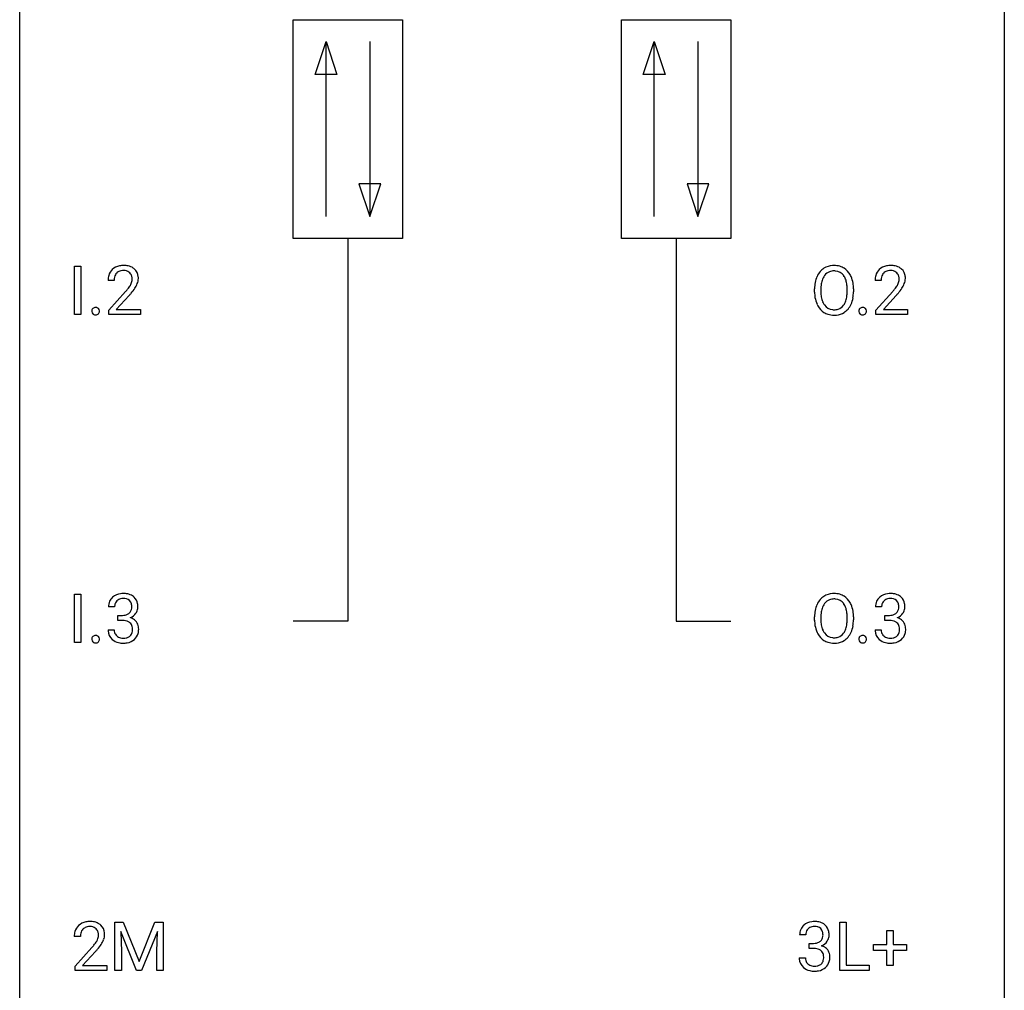
# Model space of a CAD drawing. Extents: x 2.8 to 26.6, y -2.8 to 76.6.
# Drawn here: x 2.8 to 26.6, y 20 to 43.5 of the extents above; entities that cross this region are included whole.
import ezdxf

# ---------------------------------------------------------------- set-up
doc = ezdxf.new("R2010")
doc.units = 0
doc.layers.add('DEFAULT_255_1_234', color=255, linetype='CONTINUOUS')
doc.layers.add('DEFAULT_255_2_778', color=255, linetype='CONTINUOUS')

msp = doc.modelspace()

# ---------------------------------------------------------------- linework, layer by layer
at = {"layer": 'DEFAULT_255_1_234'}
for p, q in [((4.106, 36.39), (4.106, 37.56)), ((4.106, 37.56), (4.26, 37.56)), ((4.26, 37.56), (4.26, 36.39)), ((5.062, 37.215), (4.914, 37.215)), ((23.612, 37.215), (23.464, 37.215)), ((4.936, 36.497), (5.341, 36.947)), ((22.002, 36.927), (22.002, 37.011)), ((22.155, 37.023), (22.155, 36.937)), ((22.789, 36.926), (22.789, 37.013)), ((22.942, 37.011), (22.942, 36.937)), ((23.486, 36.497), (23.891, 36.947)), ((5.429, 36.851), (5.115, 36.512)), ((23.979, 36.851), (23.665, 36.512)), ((4.936, 36.39), (4.936, 36.497)), ((5.115, 36.512), (5.702, 36.512)), ((5.702, 36.512), (5.702, 36.39)), ((23.486, 36.39), (23.486, 36.497)), ((23.665, 36.512), (24.252, 36.512)), ((24.252, 36.512), (24.252, 36.39)), ((4.26, 36.39), (4.106, 36.39)), ((5.702, 36.39), (4.936, 36.39)), ((24.252, 36.39), (23.486, 36.39)), ((4.106, 28.453), (4.106, 29.622)), ((4.106, 29.622), (4.26, 29.622)), ((4.26, 29.622), (4.26, 28.453)), ((5.074, 29.316), (4.925, 29.316)), ((23.624, 29.316), (23.475, 29.316)), ((5.152, 28.989), (5.152, 29.11)), ((5.152, 29.11), (5.264, 29.11)), ((22.002, 28.989), (22.002, 29.074)), ((22.155, 29.086), (22.155, 29)), ((22.789, 28.989), (22.789, 29.075)), ((22.942, 29.074), (22.942, 29)), ((23.702, 28.989), (23.702, 29.11)), ((23.702, 29.11), (23.814, 29.11)), ((5.264, 28.989), (5.152, 28.989)), ((23.814, 28.989), (23.702, 28.989)), ((4.915, 28.761), (5.064, 28.761)), ((23.465, 28.761), (23.614, 28.761)), ((4.26, 28.453), (4.106, 28.453)), ((5.083, 21.685), (5.282, 21.685)), ((5.083, 20.515), (5.083, 21.685)), ((5.282, 21.685), (5.665, 20.731)), ((5.665, 20.731), (6.047, 21.685)), ((6.047, 21.685), (6.247, 21.685)), ((6.247, 21.685), (6.247, 20.515)), ((22.614, 20.515), (22.614, 21.685)), ((22.614, 21.685), (22.769, 21.685)), ((22.769, 21.685), (22.769, 20.641)), ((5.605, 20.515), (5.222, 21.46)), ((5.222, 21.46), (5.237, 20.971)), ((6.107, 21.462), (5.723, 20.515)), ((6.093, 20.971), (6.107, 21.462)), ((23.753, 21.143), (23.753, 21.484)), ((23.753, 21.484), (23.902, 21.484)), ((23.902, 21.484), (23.902, 21.143)), ((4.247, 21.34), (4.098, 21.34)), ((21.79, 21.378), (21.641, 21.378)), ((4.121, 20.622), (4.526, 21.072)), ((4.613, 20.976), (4.3, 20.637)), ((5.237, 20.971), (5.237, 20.515)), ((6.093, 20.515), (6.093, 20.971)), ((21.868, 21.051), (21.868, 21.172)), ((21.868, 21.172), (21.98, 21.172)), ((21.98, 21.051), (21.868, 21.051)), ((23.426, 21.002), (23.426, 21.143)), ((23.426, 21.143), (23.753, 21.143)), ((23.753, 21.002), (23.426, 21.002)), ((23.753, 20.633), (23.753, 21.002)), ((23.902, 21.143), (24.228, 21.143)), ((24.228, 21.002), (23.902, 21.002)), ((23.902, 21.002), (23.902, 20.633)), ((24.228, 21.143), (24.228, 21.002)), ((21.631, 20.824), (21.78, 20.824)), ((4.121, 20.515), (4.121, 20.622)), ((4.887, 20.515), (4.121, 20.515)), ((4.3, 20.637), (4.887, 20.637)), ((4.887, 20.637), (4.887, 20.515)), ((5.237, 20.515), (5.083, 20.515)), ((5.723, 20.515), (5.605, 20.515)), ((6.247, 20.515), (6.093, 20.515)), ((23.324, 20.515), (22.614, 20.515)), ((22.769, 20.641), (23.324, 20.641)), ((23.324, 20.641), (23.324, 20.515)), ((23.902, 20.633), (23.753, 20.633))]:
    msp.add_line(p, q, dxfattribs=at)
for centre, radius, start, end in [((5.24, 37.241), 0.324, 133.4541, 162.947), ((5.258, 37.222), 0.35, 100.7869, 133.4384), ((5.274, 37.247), 0.208, 136.1757, 166.3675), ((5.261, 37.257), 0.192, 129.7279, 135.7542), ((5.269, 37.244), 0.207, 102.1739, 129.2062), ((5.293, 37.067), 0.508, 89.6605, 101.3704), ((5.294, 37.141), 0.313, 89.5461, 102.5419), ((5.3, 37.074), 0.502, 78.2171, 90.413), ((5.297, 37.195), 0.259, 82.1602, 90.1506), ((5.31, 37.269), 0.184, 43.4415, 83.1661), ((5.335, 37.236), 0.336, 55.9268, 78.4889), ((5.302, 37.261), 0.195, 16.1715, 43.5284), ((5.355, 37.27), 0.297, 47.9292, 55.4054), ((5.365, 37.28), 0.283, 4.3348, 48.0561), ((22.51, 37.11), 0.491, 139.6258, 156.038), ((22.451, 37.157), 0.416, 122.6416, 139.3431), ((22.461, 37.139), 0.437, 93.0224, 122.4558), ((22.459, 37.174), 0.269, 110.8228, 143.9179), ((22.468, 37.136), 0.308, 89.3038, 109.9046), ((22.472, 37.042), 0.534, 89.9753, 93.6342), ((22.475, 37.082), 0.494, 73.7464, 90.4233), ((22.472, 37.07), 0.374, 84.3852, 90.0758), ((22.489, 37.174), 0.269, 36.1437, 85.6627), ((22.493, 37.15), 0.424, 57.6628, 73.4518), ((22.492, 37.152), 0.422, 29.144, 57.4147), ((23.79, 37.241), 0.324, 133.4541, 162.947), ((23.808, 37.222), 0.35, 100.7869, 133.4384), ((23.824, 37.247), 0.208, 136.1757, 166.3675), ((23.811, 37.257), 0.192, 129.7279, 135.7542), ((23.819, 37.244), 0.207, 102.1739, 129.2062), ((23.843, 37.067), 0.508, 89.6605, 101.3704), ((23.844, 37.141), 0.313, 89.5461, 102.5419), ((23.85, 37.074), 0.502, 78.2171, 90.413), ((23.847, 37.195), 0.259, 82.1602, 90.1506), ((23.86, 37.269), 0.184, 43.4415, 83.1661), ((23.885, 37.236), 0.336, 55.9268, 78.4889), ((23.852, 37.261), 0.195, 16.1715, 43.5284), ((23.905, 37.27), 0.297, 47.9292, 55.4054), ((23.915, 37.28), 0.283, 4.3348, 48.0561), ((5.321, 37.219), 0.407, 163.2879, 180.5582), ((5.461, 37.215), 0.398, 178.4382, 180.0084), ((5.374, 37.22), 0.312, 165.9093, 178.8684), ((5.217, 37.248), 0.282, 331.4255, 352.9365), ((5.252, 37.247), 0.248, 359.4866, 15.934), ((5.231, 37.245), 0.269, 353.2249, 0.0169), ((5.298, 37.269), 0.35, 337.8914, 358.9968), ((5.255, 37.263), 0.393, 359.9252, 5.5968), ((22.828, 37.015), 0.826, 169.5254, 180.2765), ((22.638, 37.05), 0.633, 155.8315, 169.509), ((22.743, 37.043), 0.586, 163.0419, 174.314), ((22.552, 37.103), 0.386, 143.5289, 163.2981), ((22.42, 37.121), 0.355, 20.3231, 36.4993), ((22.257, 37.061), 0.529, 7.8928, 20.2962), ((22.399, 37.094), 0.532, 24.0983, 29.7324), ((22.295, 37.051), 0.644, 8.6655, 23.8241), ((22.072, 37.015), 0.871, 359.7807, 8.8219), ((23.871, 37.219), 0.407, 163.2879, 180.5582), ((23.924, 37.22), 0.312, 165.9093, 178.8684), ((24.011, 37.215), 0.398, 178.4382, 180.0084), ((23.767, 37.248), 0.282, 331.4255, 352.9365), ((23.802, 37.247), 0.248, 359.4866, 15.934), ((23.781, 37.245), 0.269, 353.2249, 0.0169), ((23.848, 37.269), 0.35, 337.8914, 358.9968), ((23.805, 37.263), 0.393, 359.9252, 5.5968), ((3.992, 38.14), 1.801, 318.5132, 320.7828), ((4.521, 37.71), 1.119, 320.7373, 323.9737), ((4.913, 37.426), 0.635, 323.8962, 328.6421), ((5.117, 37.299), 0.395, 328.8299, 331.7899), ((4.628, 37.629), 1.115, 319.6473, 327.0958), ((5.027, 37.373), 0.641, 326.9135, 338.3505), ((22.831, 36.932), 0.829, 180.3724, 188.9252), ((22.983, 37.015), 0.828, 174.0509, 179.4177), ((22.933, 36.933), 0.778, 179.693, 188.7907), ((21.957, 37.017), 0.832, 359.7056, 8.036), ((21.921, 36.934), 0.868, 353.403, 359.4848), ((22.078, 36.933), 0.864, 350.4877, 0.2625), ((22.542, 38.14), 1.801, 318.5132, 320.7828), ((23.071, 37.71), 1.119, 320.7373, 323.9737), ((23.463, 37.426), 0.635, 323.8962, 328.6421), ((23.667, 37.299), 0.395, 328.8299, 331.7899), ((23.178, 37.629), 1.115, 319.6473, 327.0958), ((23.577, 37.373), 0.641, 326.9135, 338.3505), ((4.245, 37.945), 1.611, 317.2587, 319.9046), ((22.631, 36.899), 0.626, 188.7215, 204.8241), ((22.667, 36.891), 0.508, 188.6331, 202.563), ((22.541, 36.84), 0.373, 202.8081, 216.1194), ((22.408, 36.833), 0.369, 323.6548, 342.659), ((22.205, 36.899), 0.582, 342.4092, 353.6451), ((22.308, 36.894), 0.632, 336.0278, 350.5787), ((22.795, 37.945), 1.611, 317.2587, 319.9046), ((4.629, 36.469), 0.107, 163.5418, 180.5078), ((4.635, 36.468), 0.113, 179.9643, 183.9868), ((4.608, 36.465), 0.0861, 182.9228, 222.5983), ((4.61, 36.474), 0.0871, 138.1647, 163.2316), ((4.598, 36.484), 0.0724, 105.6856, 137.8495), ((4.61, 36.446), 0.113, 92.6088, 106.1991), ((4.613, 36.406), 0.152, 89.9661, 93.0733), ((4.614, 36.428), 0.13, 78.4379, 90.4312), ((4.624, 36.473), 0.0841, 56.8961, 78.736), ((4.63, 36.484), 0.0714, 42.65, 56.3125), ((4.618, 36.472), 0.0888, 3.8143, 42.6366), ((4.623, 36.464), 0.0834, 316.0805, 340.3842), ((4.612, 36.467), 0.095, 340.9376, 0.5751), ((4.589, 36.468), 0.118, 359.9477, 4.8306), ((22.551, 36.865), 0.54, 205.1184, 209.647), ((22.464, 36.81), 0.437, 209.0633, 237.3493), ((22.455, 36.799), 0.423, 237.5352, 252.1858), ((22.46, 36.775), 0.269, 215.0756, 264.638), ((22.473, 36.858), 0.353, 263.8464, 270.0834), ((22.477, 36.832), 0.327, 269.3649, 287.5152), ((22.491, 36.807), 0.432, 275.8196, 302.1885), ((22.495, 36.768), 0.26, 288.063, 323.8113), ((22.502, 36.785), 0.407, 302.4806, 319.6144), ((22.442, 36.833), 0.484, 319.8877, 336.1328), ((23.179, 36.469), 0.107, 163.5418, 180.5078), ((23.185, 36.468), 0.113, 179.9643, 183.9868), ((23.158, 36.465), 0.0861, 182.9228, 222.5983), ((23.16, 36.474), 0.0871, 138.1647, 163.2316), ((23.148, 36.484), 0.0724, 105.6856, 137.8495), ((23.16, 36.446), 0.113, 92.6088, 106.1991), ((23.163, 36.406), 0.152, 89.9661, 93.0733), ((23.164, 36.428), 0.13, 78.4379, 90.4312), ((23.174, 36.473), 0.0841, 56.8961, 78.736), ((23.18, 36.484), 0.0714, 42.65, 56.3125), ((23.168, 36.472), 0.0888, 3.8143, 42.6366), ((23.173, 36.464), 0.0834, 316.0805, 340.3842), ((23.162, 36.467), 0.095, 340.9376, 0.5751), ((23.139, 36.468), 0.118, 359.9477, 4.8306), ((4.595, 36.452), 0.0679, 222.6244, 239.2478), ((4.603, 36.468), 0.085, 239.7588, 259.3114), ((4.612, 36.515), 0.134, 259.0491, 270.418), ((4.614, 36.537), 0.156, 269.9524, 273.5464), ((4.617, 36.497), 0.115, 273.1293, 286.3135), ((4.629, 36.459), 0.0755, 285.8515, 315.9415), ((22.47, 36.853), 0.478, 252.522, 270.4416), ((22.474, 36.921), 0.547, 269.9171, 276.3398), ((23.145, 36.452), 0.0679, 222.6244, 239.2478), ((23.153, 36.468), 0.085, 239.7588, 259.3114), ((23.162, 36.515), 0.134, 259.0491, 270.418), ((23.163, 36.537), 0.156, 269.9524, 273.5464), ((23.167, 36.497), 0.115, 273.1293, 286.3135), ((23.179, 36.459), 0.0755, 285.8515, 315.9415), ((5.23, 29.317), 0.307, 131.5745, 154.4798), ((5.262, 29.285), 0.352, 96.9875, 131.9691), ((5.284, 29.16), 0.478, 89.8596, 97.7825), ((5.288, 29.134), 0.504, 78.3655, 90.4132), ((5.324, 29.3), 0.334, 56.6229, 78.6387), ((5.346, 29.338), 0.291, 47.0254, 56.0854), ((5.348, 29.342), 0.287, 10.9208, 46.7778), ((22.451, 29.22), 0.416, 122.6416, 139.3431), ((22.461, 29.201), 0.437, 93.0224, 122.4558), ((22.472, 29.105), 0.534, 89.9753, 93.6342), ((22.475, 29.145), 0.494, 73.7464, 90.4233), ((22.493, 29.213), 0.424, 57.6628, 73.4518), ((22.492, 29.215), 0.422, 29.144, 57.4147), ((23.78, 29.317), 0.307, 131.5745, 154.4798), ((23.812, 29.285), 0.352, 96.9875, 131.9691), ((23.834, 29.16), 0.478, 89.8596, 97.7825), ((23.838, 29.134), 0.504, 78.3655, 90.4132), ((23.874, 29.3), 0.334, 56.6229, 78.6387), ((23.896, 29.338), 0.291, 47.0254, 56.0854), ((23.898, 29.342), 0.287, 10.9208, 46.7778), ((5.235, 29.32), 0.31, 155.3484, 180.7485), ((5.33, 29.316), 0.257, 172.5097, 180.1367), ((5.258, 29.329), 0.183, 133.8349, 173.5344), ((5.263, 29.323), 0.191, 103.2932, 133.5619), ((5.283, 29.243), 0.273, 89.5325, 103.5319), ((5.289, 29.216), 0.301, 76.1117, 90.7026), ((5.327, 29.354), 0.157, 13.9577, 77.6713), ((5.193, 29.315), 0.297, 359.1805, 15.0453), ((5.239, 29.31), 0.251, 353.0938, 0.1181), ((5.395, 29.309), 0.243, 332.355, 359.7179), ((5.211, 29.31), 0.427, 359.6364, 11.6087), ((22.638, 29.113), 0.633, 155.8315, 169.509), ((22.51, 29.172), 0.491, 139.6258, 156.038), ((22.552, 29.165), 0.386, 143.5289, 163.2981), ((22.459, 29.236), 0.269, 110.8228, 143.9179), ((22.468, 29.198), 0.308, 89.3038, 109.9046), ((22.472, 29.132), 0.374, 84.3852, 90.0758), ((22.489, 29.236), 0.269, 36.1437, 85.6627), ((22.42, 29.183), 0.355, 20.3231, 36.4993), ((22.257, 29.123), 0.529, 7.8928, 20.2962), ((22.399, 29.156), 0.532, 24.0983, 29.7324), ((22.295, 29.114), 0.644, 8.6655, 23.8241), ((23.785, 29.32), 0.31, 155.3484, 180.7485), ((23.88, 29.316), 0.257, 172.5097, 180.1367), ((23.808, 29.329), 0.183, 133.8349, 173.5344), ((23.813, 29.323), 0.191, 103.2932, 133.5619), ((23.833, 29.243), 0.273, 89.5325, 103.5319), ((23.839, 29.216), 0.301, 76.1117, 90.7026), ((23.877, 29.354), 0.157, 13.9577, 77.6713), ((23.743, 29.315), 0.297, 359.1805, 15.0453), ((23.789, 29.31), 0.251, 353.0938, 0.1181), ((23.945, 29.309), 0.243, 332.355, 359.7179), ((23.761, 29.31), 0.427, 359.6364, 11.6087), ((5.261, 29.449), 0.339, 270.492, 281.8952), ((5.285, 29.339), 0.226, 281.6692, 301.2943), ((5.302, 29.308), 0.191, 301.7833, 311.7545), ((5.311, 29.298), 0.177, 311.7324, 354.2802), ((5.318, 29.382), 0.357, 292.5402, 293.6925), ((5.357, 28.737), 0.331, 57.6435, 72.8625), ((5.345, 29.329), 0.297, 292.9802, 325.2392), ((5.33, 29.34), 0.315, 325.2334, 332.8746), ((22.828, 29.078), 0.826, 169.5254, 180.2765), ((22.983, 29.077), 0.828, 174.0509, 179.4177), ((22.743, 29.105), 0.586, 163.0419, 174.314), ((21.957, 29.08), 0.832, 359.7056, 8.036), ((22.072, 29.077), 0.871, 359.7807, 8.8219), ((23.811, 29.449), 0.339, 270.492, 281.8952), ((23.835, 29.339), 0.226, 281.6692, 301.2943), ((23.852, 29.308), 0.191, 301.7833, 311.7545), ((23.861, 29.298), 0.177, 311.7324, 354.2802), ((23.868, 29.382), 0.357, 292.5402, 293.6925), ((23.907, 28.737), 0.331, 57.6435, 72.8625), ((23.895, 29.329), 0.297, 292.9802, 325.2392), ((23.88, 29.34), 0.315, 325.2334, 332.8746), ((5.259, 28.533), 0.456, 84.0193, 89.3331), ((5.275, 28.669), 0.319, 71.901, 84.3554), ((5.311, 28.775), 0.207, 49.5089, 72.1836), ((5.329, 28.8), 0.176, 12.9498, 48.7551), ((5.242, 28.778), 0.265, 359.5048, 13.424), ((5.392, 28.794), 0.263, 36.7249, 57.4698), ((5.391, 28.796), 0.263, 8.0545, 36.3561), ((5.305, 28.78), 0.351, 359.8321, 8.587), ((22.831, 28.995), 0.829, 180.3724, 188.9252), ((22.631, 28.961), 0.626, 188.7215, 204.8241), ((22.933, 28.996), 0.778, 179.693, 188.7907), ((22.667, 28.953), 0.508, 188.6331, 202.563), ((22.205, 28.961), 0.582, 342.4092, 353.6451), ((21.921, 28.996), 0.868, 353.403, 359.4848), ((22.308, 28.956), 0.632, 336.0278, 350.5787), ((22.078, 28.996), 0.864, 350.4877, 0.2625), ((23.809, 28.533), 0.456, 84.0193, 89.3331), ((23.825, 28.669), 0.319, 71.901, 84.3554), ((23.861, 28.775), 0.207, 49.5089, 72.1836), ((23.879, 28.8), 0.176, 12.9498, 48.7551), ((23.792, 28.778), 0.265, 359.5048, 13.424), ((23.942, 28.794), 0.263, 36.7249, 57.4698), ((23.941, 28.796), 0.263, 8.0545, 36.3561), ((23.855, 28.78), 0.351, 359.8321, 8.587), ((4.61, 28.537), 0.0871, 138.1647, 163.2316), ((4.598, 28.546), 0.0724, 105.6856, 137.8495), ((4.61, 28.508), 0.113, 92.6088, 106.1991), ((4.613, 28.468), 0.152, 89.9661, 93.0733), ((4.614, 28.491), 0.13, 78.4379, 90.4312), ((4.624, 28.536), 0.0841, 56.8961, 78.736), ((4.63, 28.547), 0.0714, 42.65, 56.3125), ((4.618, 28.535), 0.0888, 3.8143, 42.6366), ((5.31, 28.761), 0.396, 179.9755, 183.2323), ((5.206, 28.748), 0.291, 181.8183, 229.6455), ((5.293, 28.759), 0.229, 179.4465, 196.2869), ((5.245, 28.746), 0.179, 196.5661, 227.7059), ((5.261, 28.764), 0.203, 227.7652, 257.8763), ((5.311, 28.773), 0.212, 280.6346, 299.8596), ((5.33, 28.737), 0.171, 300.3576, 314.5518), ((5.322, 28.743), 0.182, 315.0728, 345.0431), ((5.229, 28.769), 0.278, 344.5987, 357.927), ((5.14, 28.776), 0.367, 357.4749, 0.0231), ((5.356, 28.751), 0.297, 311.636, 343.7652), ((5.267, 28.775), 0.389, 343.983, 0.5572), ((22.551, 28.927), 0.54, 205.1184, 209.647), ((22.464, 28.873), 0.437, 209.0633, 237.3493), ((22.541, 28.903), 0.373, 202.8081, 216.1194), ((22.46, 28.838), 0.269, 215.0756, 264.638), ((22.477, 28.895), 0.327, 269.3649, 287.5152), ((22.495, 28.83), 0.26, 288.063, 323.8113), ((22.408, 28.895), 0.369, 323.6548, 342.659), ((22.502, 28.847), 0.407, 302.4806, 319.6144), ((22.442, 28.896), 0.484, 319.8877, 336.1328), ((23.16, 28.537), 0.0871, 138.1647, 163.2316), ((23.148, 28.546), 0.0724, 105.6856, 137.8495), ((23.16, 28.508), 0.113, 92.6088, 106.1991), ((23.163, 28.468), 0.152, 89.9661, 93.0733), ((23.164, 28.491), 0.13, 78.4379, 90.4312), ((23.174, 28.536), 0.0841, 56.8961, 78.736), ((23.18, 28.547), 0.0714, 42.65, 56.3125), ((23.168, 28.535), 0.0888, 3.8143, 42.6366), ((23.86, 28.761), 0.396, 179.9755, 183.2323), ((23.756, 28.748), 0.291, 181.8183, 229.6455), ((23.843, 28.759), 0.229, 179.4465, 196.2869), ((23.794, 28.746), 0.179, 196.5661, 227.7059), ((23.811, 28.764), 0.203, 227.7652, 257.8763), ((23.861, 28.773), 0.212, 280.6346, 299.8596), ((23.88, 28.737), 0.171, 300.3576, 314.5518), ((23.872, 28.743), 0.182, 315.0728, 345.0431), ((23.779, 28.769), 0.278, 344.5987, 357.927), ((23.69, 28.776), 0.367, 357.4749, 0.0231), ((23.906, 28.751), 0.297, 311.636, 343.7652), ((23.817, 28.775), 0.389, 343.983, 0.5572), ((4.629, 28.532), 0.107, 163.5418, 180.5078), ((4.635, 28.531), 0.113, 179.9643, 183.9868), ((4.608, 28.527), 0.0861, 182.9228, 222.5983), ((4.595, 28.515), 0.0679, 222.6244, 239.2478), ((4.603, 28.53), 0.085, 239.7588, 259.3114), ((4.612, 28.578), 0.134, 259.0491, 270.418), ((4.614, 28.6), 0.156, 269.9524, 273.5464), ((4.617, 28.559), 0.115, 273.1293, 286.3135), ((4.629, 28.521), 0.0755, 285.8515, 315.9415), ((4.623, 28.527), 0.0834, 316.0805, 340.3842), ((4.612, 28.53), 0.095, 340.9376, 0.5751), ((4.589, 28.531), 0.118, 359.9477, 4.8306), ((5.248, 28.795), 0.354, 229.4223, 256.8556), ((5.282, 28.933), 0.496, 256.6829, 270.4412), ((5.283, 28.858), 0.3, 257.4584, 270.4266), ((5.288, 28.887), 0.329, 269.5962, 280.8789), ((5.288, 28.937), 0.5, 269.7286, 280.3856), ((5.318, 28.794), 0.354, 279.783, 311.6256), ((22.455, 28.861), 0.423, 237.5352, 252.1858), ((22.47, 28.915), 0.478, 252.522, 270.4416), ((22.473, 28.921), 0.353, 263.8464, 270.0834), ((22.474, 28.984), 0.547, 269.9171, 276.3398), ((22.491, 28.87), 0.432, 275.8196, 302.1885), ((23.179, 28.532), 0.107, 163.5418, 180.5078), ((23.185, 28.531), 0.113, 179.9643, 183.9868), ((23.158, 28.527), 0.0861, 182.9228, 222.5983), ((23.145, 28.515), 0.0679, 222.6244, 239.2478), ((23.153, 28.53), 0.085, 239.7588, 259.3114), ((23.162, 28.578), 0.134, 259.0491, 270.418), ((23.163, 28.6), 0.156, 269.9524, 273.5464), ((23.167, 28.559), 0.115, 273.1293, 286.3135), ((23.179, 28.521), 0.0755, 285.8515, 315.9415), ((23.173, 28.527), 0.0834, 316.0805, 340.3842), ((23.162, 28.53), 0.095, 340.9376, 0.5751), ((23.139, 28.531), 0.118, 359.9477, 4.8306), ((23.798, 28.795), 0.354, 229.4223, 256.8556), ((23.832, 28.933), 0.496, 256.6829, 270.4412), ((23.833, 28.858), 0.3, 257.4584, 270.4266), ((23.838, 28.887), 0.329, 269.5962, 280.8789), ((23.838, 28.937), 0.5, 269.7286, 280.3856), ((23.868, 28.794), 0.354, 279.783, 311.6256), ((4.443, 21.347), 0.35, 100.7869, 133.4384), ((4.478, 21.192), 0.508, 89.6605, 101.3704), ((4.484, 21.199), 0.502, 78.2171, 90.413), ((4.52, 21.361), 0.336, 55.9268, 78.4889), ((21.978, 21.348), 0.352, 96.9875, 131.9691), ((22, 21.223), 0.478, 89.8596, 97.7825), ((22.004, 21.197), 0.504, 78.3655, 90.4132), ((22.04, 21.363), 0.334, 56.6229, 78.6387), ((4.505, 21.344), 0.407, 163.2879, 180.5582), ((4.425, 21.366), 0.324, 133.4541, 162.947), ((4.458, 21.372), 0.208, 136.1757, 166.3675), ((4.446, 21.382), 0.192, 129.7279, 135.7542), ((4.454, 21.369), 0.207, 102.1739, 129.2062), ((4.478, 21.266), 0.313, 89.5461, 102.5419), ((4.481, 21.32), 0.259, 82.1602, 90.1506), ((4.495, 21.394), 0.184, 43.4415, 83.1661), ((4.487, 21.386), 0.195, 16.1715, 43.5284), ((4.436, 21.372), 0.248, 359.4866, 15.934), ((4.54, 21.395), 0.297, 47.9292, 55.4054), ((4.55, 21.405), 0.283, 4.3348, 48.0561), ((21.951, 21.382), 0.31, 155.3484, 180.7485), ((21.946, 21.379), 0.307, 131.5745, 154.4798), ((21.974, 21.391), 0.183, 133.8349, 173.5344), ((21.979, 21.385), 0.191, 103.2932, 133.5619), ((21.999, 21.306), 0.273, 89.5325, 103.5319), ((22.005, 21.278), 0.301, 76.1117, 90.7026), ((22.043, 21.417), 0.157, 13.9577, 77.6713), ((21.909, 21.377), 0.297, 359.1805, 15.0453), ((22.062, 21.4), 0.291, 47.0254, 56.0854), ((22.064, 21.404), 0.287, 10.9208, 46.7778), ((21.927, 21.373), 0.427, 359.6364, 11.6087), ((4.559, 21.345), 0.312, 165.9093, 178.8684), ((4.645, 21.34), 0.398, 178.4382, 180.0084), ((4.097, 21.551), 0.635, 323.8962, 328.6421), ((4.302, 21.424), 0.395, 328.8299, 331.7899), ((4.402, 21.373), 0.282, 331.4255, 352.9365), ((4.415, 21.37), 0.269, 353.2249, 0.0169), ((4.212, 21.498), 0.641, 326.9135, 338.3505), ((4.483, 21.394), 0.35, 337.8914, 358.9968), ((4.44, 21.388), 0.393, 359.9252, 5.5968), ((22.046, 21.379), 0.257, 172.5097, 180.1367), ((22.001, 21.401), 0.226, 281.6692, 301.2943), ((22.018, 21.37), 0.191, 301.7833, 311.7545), ((22.027, 21.36), 0.177, 311.7324, 354.2802), ((22.061, 21.391), 0.297, 292.9802, 325.2392), ((21.955, 21.373), 0.251, 353.0938, 0.1181), ((22.046, 21.402), 0.315, 325.2334, 332.8746), ((22.111, 21.371), 0.243, 332.355, 359.7179), ((3.177, 22.265), 1.801, 318.5132, 320.7828), ((3.705, 21.835), 1.119, 320.7373, 323.9737), ((3.43, 22.07), 1.611, 317.2587, 319.9046), ((3.813, 21.754), 1.115, 319.6473, 327.0958), ((21.977, 21.512), 0.339, 270.492, 281.8952), ((21.975, 20.596), 0.456, 84.0193, 89.3331), ((21.991, 20.732), 0.319, 71.901, 84.3554), ((22.027, 20.838), 0.207, 49.5089, 72.1836), ((22.045, 20.863), 0.176, 12.9498, 48.7551), ((22.034, 21.445), 0.357, 292.5402, 293.6925), ((22.073, 20.799), 0.331, 57.6435, 72.8625), ((22.108, 20.857), 0.263, 36.7249, 57.4698), ((22.107, 20.858), 0.263, 8.0545, 36.3561), ((22.027, 20.824), 0.396, 179.9755, 183.2323), ((21.923, 20.811), 0.291, 181.8183, 229.6455), ((22.009, 20.822), 0.229, 179.4465, 196.2869), ((21.961, 20.808), 0.179, 196.5661, 227.7059), ((22.038, 20.805), 0.182, 315.0728, 345.0431), ((21.945, 20.832), 0.278, 344.5987, 357.927), ((21.958, 20.841), 0.265, 359.5048, 13.424), ((21.856, 20.838), 0.367, 357.4749, 0.0231), ((22.072, 20.813), 0.297, 311.636, 343.7652), ((21.983, 20.838), 0.389, 343.983, 0.5572), ((22.021, 20.843), 0.351, 359.8321, 8.587), ((21.964, 20.857), 0.354, 229.4223, 256.8556), ((21.977, 20.827), 0.203, 227.7652, 257.8763), ((21.998, 20.996), 0.496, 256.6829, 270.4412), ((21.999, 20.921), 0.3, 257.4584, 270.4266), ((22.004, 20.95), 0.329, 269.5962, 280.8789), ((22.004, 21), 0.5, 269.7286, 280.3856), ((22.027, 20.835), 0.212, 280.6346, 299.8596), ((22.034, 20.856), 0.354, 279.783, 311.6256), ((22.046, 20.799), 0.171, 300.3576, 314.5518)]:
    msp.add_arc(centre, radius, start, end, dxfattribs=at)
at = {"layer": 'DEFAULT_255_2_778'}
for p, q in [((2.778, -1.984), (2.778, 75.803)), ((26.591, 75.803), (26.591, -1.984)), ((9.393, 43.524), (12.038, 43.524)), ((9.393, 38.232), (9.393, 43.524)), ((12.038, 43.524), (12.038, 38.232)), ((17.33, 43.524), (19.976, 43.524)), ((17.33, 38.232), (17.33, 43.524)), ((19.976, 43.524), (19.976, 38.232)), ((9.922, 42.201), (10.187, 42.995)), ((10.187, 38.761), (10.187, 42.995)), ((10.187, 42.995), (10.451, 42.201)), ((11.245, 42.995), (11.245, 38.761)), ((17.859, 42.201), (18.124, 42.995)), ((18.124, 38.761), (18.124, 42.995)), ((18.124, 42.995), (18.389, 42.201)), ((19.182, 42.995), (19.182, 38.761)), ((10.451, 42.201), (9.922, 42.201)), ((18.389, 42.201), (17.859, 42.201)), ((10.98, 39.555), (11.245, 38.761)), ((11.509, 39.555), (10.98, 39.555)), ((11.245, 38.761), (11.509, 39.555)), ((18.918, 39.555), (19.182, 38.761)), ((19.447, 39.555), (18.918, 39.555)), ((19.182, 38.761), (19.447, 39.555)), ((12.038, 38.232), (9.393, 38.232)), ((10.716, 38.232), (10.716, 28.972)), ((19.976, 38.232), (17.33, 38.232)), ((18.653, 38.232), (18.653, 28.972)), ((10.716, 28.972), (9.393, 28.972)), ((18.653, 28.972), (19.976, 28.972))]:
    msp.add_line(p, q, dxfattribs=at)

doc.saveas('drawing.dxf')
